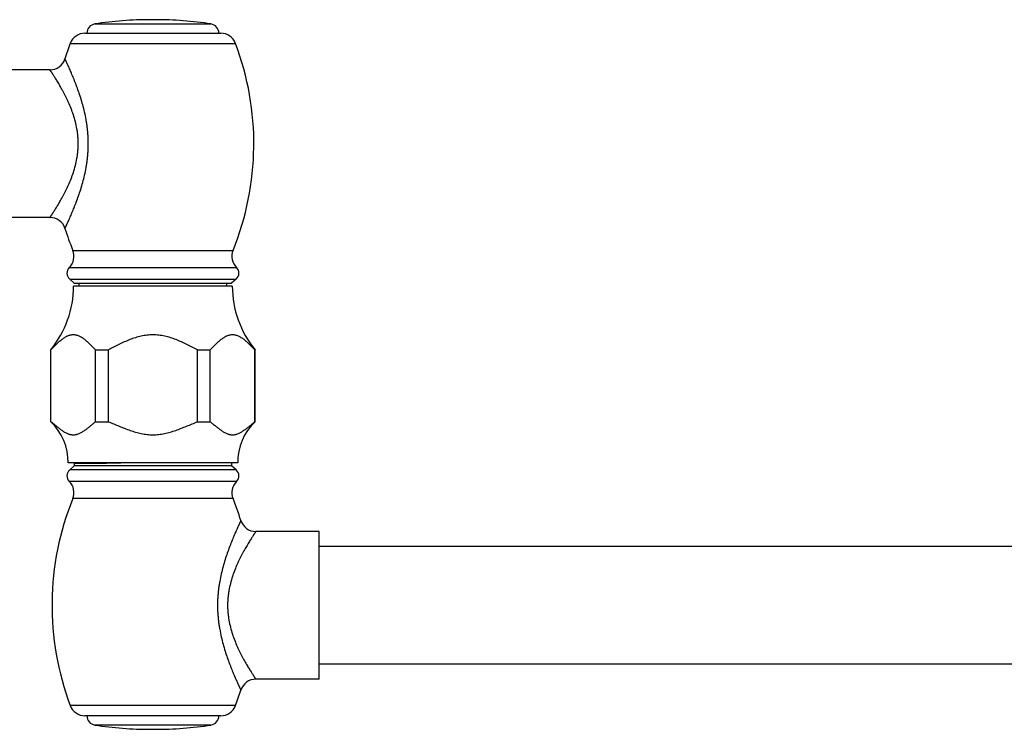
# Model space of a CAD drawing. Units: inches. Extents: x 11.8 to 36, y 8.2 to 24.8.
# Drawn here: x 23.1 to 29.4, y 20.1 to 24.6 of the extents above; entities that cross this region are included whole.
import ezdxf

# ---------------------------------------------------------------- set-up
doc = ezdxf.new("R2010")
doc.units = ezdxf.units.IN
doc.header["$LTSCALE"] = 2.574606
doc.header["$MEASUREMENT"] = 0
doc.layers.get('0').update_dxf_attribs({"linetype": 'CONTINUOUS'})

msp = doc.modelspace()

# ---------------------------------------------------------------- linework, layer by layer
at = {"color": 9, "linetype": 'CONTINUOUS'}
for p, q in [((23.596, 24.5555), (24.3343, 24.5555)), ((23.5329, 24.4962), (24.3974, 24.4962)), ((23.4393, 24.4315), (24.491, 24.4315)), ((23.4556, 23.1138), (24.4747, 23.1138)), ((23.4329, 23.0048), (24.4974, 23.0048)), ((23.4358, 22.9308), (24.4945, 22.9308)), ((24.4945, 21.7167), (23.4358, 21.7167)), ((24.4974, 21.6426), (23.4329, 21.6426)), ((24.4747, 21.5337), (23.4556, 21.5337)), ((24.491, 20.216), (23.4393, 20.216)), ((24.3974, 20.1512), (23.5329, 20.1512)), ((24.3343, 20.0919), (23.596, 20.0919))]:
    msp.add_line(p, q, dxfattribs=at)
at = {"color": 6, "linetype": 'CONTINUOUS'}
for p, q in [((23.9809, 24.5827), (23.9494, 24.5827)), ((23.3102, 24.2635), (22.9251, 24.2635)), ((23.3102, 23.3235), (22.9251, 23.3235)), ((23.4651, 22.9062), (23.4358, 22.9308)), ((24.4945, 22.9308), (24.4651, 22.9062)), ((23.4951, 22.8862), (23.4951, 22.9062)), ((24.4351, 22.8862), (24.4351, 22.9062)), ((23.3151, 22.023), (23.3151, 22.4805)), ((23.3151, 22.4805), (23.3168, 22.4805)), ((23.3168, 22.023), (23.3168, 22.4805)), ((23.6002, 22.023), (23.6002, 22.4805)), ((23.6002, 22.4805), (23.6818, 22.4805)), ((23.6818, 22.023), (23.6818, 22.4805)), ((24.2485, 22.023), (24.2485, 22.4805)), ((24.2485, 22.4805), (24.3301, 22.4805)), ((24.3301, 22.023), (24.3301, 22.4805)), ((24.6134, 22.023), (24.6134, 22.4805)), ((24.6134, 22.4805), (24.6151, 22.4805)), ((24.6151, 22.023), (24.6151, 22.4805)), ((23.3151, 22.023), (23.3168, 22.023)), ((23.6002, 22.023), (23.6818, 22.023)), ((24.2485, 22.023), (24.3301, 22.023)), ((24.6134, 22.023), (24.6151, 22.023)), ((23.4358, 21.7167), (23.4651, 21.7412)), ((23.4651, 21.7576), (23.4651, 21.7412)), ((24.4651, 21.7412), (23.4651, 21.7412)), ((24.4651, 21.7612), (24.4651, 21.7412)), ((24.4945, 21.7167), (24.4651, 21.7412)), ((25.0231, 21.324), (24.6201, 21.324)), ((25.0231, 20.384), (25.0231, 21.324)), ((33.4731, 21.229), (25.0231, 21.229)), ((33.4731, 20.479), (25.0231, 20.479)), ((25.0231, 20.384), (24.6201, 20.384)), ((23.9496, 20.0647), (23.9807, 20.0647))]:
    msp.add_line(p, q, dxfattribs=at)
at = {"color": 7, "linetype": 'CONTINUOUS'}
for p, q in [((24.4701, 22.8862), (23.4601, 22.8862)), ((23.4651, 22.9062), (24.4651, 22.9062)), ((24.5051, 21.7612), (23.4251, 21.7612)), ((23.6482, 21.7576), (23.4651, 21.7576)), ((23.729, 21.7593), (23.729, 21.7612))]:
    msp.add_line(p, q, dxfattribs=at)
at = {"color": 6, "linetype": 'CONTINUOUS'}
for centre, radius, start, end in [((23.6051, 24.4962), 0.06, 98.80154, 180), ((23.9494, 22.2727), 2.31, 90, 98.80154), ((23.9809, 22.2727), 2.31, 81.19846, 90), ((24.3251, 24.4962), 0.06, 0, 81.19846), ((23.5329, 24.3962), 0.1, 90, 159.36012), ((24.3974, 24.3962), 0.1, 20.63988, 90), ((25.1331, 23.7935), 1.81, 159.36012, 162.63671), ((22.7971, 23.7935), 1.81, 337.94375, 20.63988), ((23.3102, 24.3635), 0.1, 269.99992, 342.63679), ((23.3102, 23.2235), 0.1, 17.36321, 90.00007), ((25.1331, 23.7935), 1.81, 197.36329, 202.05625), ((23.3629, 23.0762), 0.1, 314.42847, 22.05625), ((24.5674, 23.0762), 0.1, 157.94375, 225.57153), ((23.4679, 22.9691), 0.05, 134.42847, 230.06), ((24.4624, 22.9691), 0.05, 309.94, 45.57153), ((22.8201, 22.8862), 0.64, 320.66358, 360), ((25.1101, 22.8862), 0.64, 180, 219.33642), ((23.0752, 21.7682), 0.35, 358.8532, 46.72396), ((24.8551, 21.7682), 0.35, 133.27604, 181.1468), ((23.4679, 21.6783), 0.05, 129.94, 225.57153), ((24.4624, 21.6783), 0.05, 314.42847, 50.06), ((23.3629, 21.5712), 0.1, 337.94375, 45.57153), ((24.5674, 21.5712), 0.1, 134.42847, 202.05625), ((25.1331, 20.854), 1.81, 157.94375, 200.63988), ((22.7971, 20.854), 1.81, 17.36329, 22.05625), ((24.6201, 21.424), 0.1, 197.36318, 270.00011), ((24.6201, 20.284), 0.1, 89.99991, 162.63681), ((22.7971, 20.854), 1.81, 339.36012, 342.63671), ((23.5329, 20.2512), 0.1, 200.63988, 270), ((24.3974, 20.2512), 0.1, 270, 339.36012), ((23.6051, 20.1512), 0.06, 180, 261.20225), ((24.3251, 20.1512), 0.06, 278.79775, 360), ((23.9496, 22.3766), 2.3119, 261.20225, 270), ((23.9807, 22.3766), 2.3119, 270, 278.79775)]:
    msp.add_arc(centre, radius, start, end, dxfattribs=at)
at = {"color": 7, "linetype": 'CONTINUOUS'}
msp.add_arc((24.5735, -19.8011), 41.569, 91.02768, 91.2754, dxfattribs=at)
at = {"color": 9, "linetype": 'CONTINUOUS'}
for points, knots in [([(23.4056, 23.2533), (23.4056, 23.2533), (23.4056, 23.2533), (23.4056, 23.2533), (23.4056, 23.2533), (23.4056, 23.2533), (23.4057, 23.2534), (23.4057, 23.2534), (23.4057, 23.2535), (23.4058, 23.2536), (23.4058, 23.2537), (23.4059, 23.2539), (23.406, 23.2541), (23.4062, 23.2545), (23.4064, 23.255), (23.4067, 23.2557), (23.4071, 23.2564), (23.4074, 23.2572), (23.4079, 23.2581), (23.4083, 23.259), (23.409, 23.2606), (23.41, 23.2627), (23.4113, 23.2654), (23.4128, 23.2686), (23.4144, 23.2721), (23.4162, 23.2759), (23.4181, 23.2801), (23.4202, 23.2846), (23.4232, 23.2912), (23.4273, 23.3002), (23.4325, 23.3119), (23.4382, 23.3247), (23.4442, 23.3386), (23.4505, 23.3535), (23.4571, 23.3693), (23.4639, 23.386), (23.4709, 23.4035), (23.4804, 23.4284), (23.4924, 23.4613), (23.5062, 23.5028), (23.5192, 23.5468), (23.5309, 23.5931), (23.5391, 23.633), (23.5445, 23.6658), (23.5479, 23.6909), (23.5507, 23.7163), (23.5526, 23.7419), (23.5538, 23.7676), (23.5542, 23.7935), (23.5538, 23.8193), (23.5526, 23.845), (23.5507, 23.8706), (23.5479, 23.896), (23.5445, 23.9211), (23.5391, 23.9539), (23.5309, 23.9938), (23.5192, 24.0401), (23.5062, 24.0841), (23.4924, 24.1256), (23.4804, 24.1585), (23.4709, 24.1834), (23.4639, 24.2009), (23.4571, 24.2176), (23.4505, 24.2334), (23.4442, 24.2483), (23.4382, 24.2622), (23.4325, 24.275), (23.4273, 24.2867), (23.4232, 24.2957), (23.4202, 24.3023), (23.4181, 24.3068), (23.4162, 24.311), (23.4144, 24.3148), (23.4128, 24.3183), (23.4113, 24.3215), (23.41, 24.3242), (23.409, 24.3264), (23.4083, 24.3279), (23.4079, 24.3288), (23.4074, 24.3297), (23.4071, 24.3305), (23.4067, 24.3312), (23.4064, 24.3319), (23.4062, 24.3324), (23.406, 24.3328), (23.4059, 24.333), (23.4058, 24.3332), (23.4058, 24.3333), (23.4057, 24.3334), (23.4057, 24.3335), (23.4057, 24.3335), (23.4056, 24.3336), (23.4056, 24.3336), (23.4056, 24.3336), (23.4056, 24.3336), (23.4056, 24.3336), (23.4056, 24.3336)], [0, 0, 0, 0, 0.000003, 0.000012, 0.000027, 0.000047, 0.000073, 0.000106, 0.000188, 0.000293, 0.000421, 0.000572, 0.000747, 0.001166, 0.001676, 0.002279, 0.002973, 0.003758, 0.004634, 0.005601, 0.006657, 0.009038, 0.011768, 0.014843, 0.018254, 0.021996, 0.02606, 0.030439, 0.035124, 0.045377, 0.05675, 0.069175, 0.082582, 0.096906, 0.112083, 0.128055, 0.144765, 0.162159, 0.198814, 0.237663, 0.27839, 0.320704, 0.364326, 0.386537, 0.408964, 0.431567, 0.454303, 0.477129, 0.5, 0.522871, 0.545697, 0.568433, 0.591037, 0.613464, 0.635675, 0.679296, 0.72161, 0.762337, 0.801186, 0.837841, 0.855235, 0.871945, 0.887917, 0.903094, 0.917418, 0.930825, 0.94325, 0.954623, 0.964876, 0.969561, 0.97394, 0.978004, 0.981746, 0.985157, 0.988232, 0.990962, 0.993343, 0.994399, 0.995366, 0.996242, 0.997027, 0.997721, 0.998324, 0.998834, 0.999253, 0.999428, 0.999579, 0.999707, 0.999812, 0.999894, 0.999927, 0.999953, 0.999973, 0.999988, 0.999997, 1, 1, 1, 1]), ([(23.3102, 23.3235), (23.3102, 23.3235), (23.3102, 23.3235), (23.3102, 23.3235), (23.3102, 23.3235), (23.3102, 23.3235), (23.3102, 23.3235), (23.3102, 23.3236), (23.3103, 23.3236), (23.3103, 23.3237), (23.3104, 23.3238), (23.3105, 23.3239), (23.3106, 23.3241), (23.3108, 23.3244), (23.3111, 23.3248), (23.3114, 23.3253), (23.3118, 23.3259), (23.3123, 23.3265), (23.3129, 23.3275), (23.3139, 23.329), (23.3152, 23.3309), (23.3167, 23.3332), (23.3184, 23.3357), (23.3203, 23.3385), (23.3223, 23.3416), (23.3245, 23.345), (23.3269, 23.3486), (23.3304, 23.3539), (23.3351, 23.3613), (23.3412, 23.3708), (23.3478, 23.3813), (23.3548, 23.3927), (23.3623, 23.405), (23.37, 23.4182), (23.3781, 23.4321), (23.3863, 23.4468), (23.3977, 23.4678), (23.4091, 23.4899), (23.4202, 23.5129), (23.4315, 23.5376), (23.4451, 23.5699), (23.4599, 23.6108), (23.4725, 23.654), (23.4807, 23.6915), (23.4855, 23.7223), (23.4881, 23.7458), (23.4897, 23.7696), (23.4903, 23.7935), (23.4897, 23.8173), (23.4881, 23.8411), (23.4855, 23.8646), (23.4807, 23.8954), (23.4725, 23.9329), (23.4599, 23.9761), (23.4451, 24.017), (23.4315, 24.0493), (23.4202, 24.074), (23.4091, 24.097), (23.3977, 24.1191), (23.3863, 24.1401), (23.3781, 24.1548), (23.37, 24.1687), (23.3623, 24.1819), (23.3548, 24.1942), (23.3478, 24.2056), (23.3412, 24.2161), (23.3351, 24.2256), (23.3304, 24.233), (23.3269, 24.2383), (23.3245, 24.2419), (23.3223, 24.2453), (23.3203, 24.2484), (23.3184, 24.2512), (23.3167, 24.2537), (23.3152, 24.256), (23.3139, 24.2579), (23.3129, 24.2594), (23.3123, 24.2604), (23.3118, 24.261), (23.3114, 24.2616), (23.3111, 24.2621), (23.3108, 24.2625), (23.3106, 24.2628), (23.3105, 24.263), (23.3104, 24.2631), (23.3103, 24.2632), (23.3103, 24.2633), (23.3102, 24.2634), (23.3102, 24.2634), (23.3102, 24.2634), (23.3102, 24.2634), (23.3102, 24.2634), (23.3102, 24.2634), (23.3102, 24.2635), (23.3102, 24.2635)], [0, 0, 0, 0, 0.000003, 0.000011, 0.000026, 0.000045, 0.000071, 0.000102, 0.000181, 0.000282, 0.000405, 0.000551, 0.00072, 0.001123, 0.001615, 0.002196, 0.002865, 0.003622, 0.004467, 0.006419, 0.008717, 0.011355, 0.014328, 0.01763, 0.021255, 0.025197, 0.029449, 0.034003, 0.043986, 0.055086, 0.067241, 0.080389, 0.094467, 0.109417, 0.125184, 0.141714, 0.158958, 0.195402, 0.21452, 0.234184, 0.275006, 0.317606, 0.361721, 0.407061, 0.430094, 0.453298, 0.476618, 0.5, 0.523382, 0.546702, 0.569906, 0.59294, 0.63828, 0.682394, 0.724994, 0.765816, 0.78548, 0.804599, 0.841043, 0.858286, 0.874816, 0.890583, 0.905533, 0.919611, 0.932759, 0.944914, 0.956014, 0.965997, 0.970551, 0.974803, 0.978745, 0.98237, 0.985672, 0.988645, 0.991283, 0.993581, 0.995533, 0.996378, 0.997135, 0.997804, 0.998385, 0.998877, 0.99928, 0.999449, 0.999595, 0.999718, 0.999819, 0.999898, 0.999929, 0.999955, 0.999974, 0.999989, 0.999997, 1, 1, 1, 1]), ([(24.5247, 21.3941), (24.5247, 21.3941), (24.5247, 21.3941), (24.5247, 21.3941), (24.5246, 21.3941), (24.5246, 21.3941), (24.5246, 21.3941), (24.5246, 21.394), (24.5246, 21.3939), (24.5245, 21.3938), (24.5245, 21.3937), (24.5244, 21.3935), (24.5243, 21.3933), (24.5241, 21.3929), (24.5238, 21.3924), (24.5235, 21.3918), (24.5232, 21.3911), (24.5228, 21.3903), (24.5224, 21.3894), (24.5219, 21.3884), (24.5212, 21.3869), (24.5203, 21.3848), (24.519, 21.382), (24.5175, 21.3788), (24.5159, 21.3753), (24.5141, 21.3715), (24.5122, 21.3673), (24.5101, 21.3628), (24.5071, 21.3562), (24.503, 21.3472), (24.4978, 21.3355), (24.4921, 21.3227), (24.4861, 21.3088), (24.4797, 21.2939), (24.4732, 21.2781), (24.4664, 21.2614), (24.4594, 21.2439), (24.4499, 21.219), (24.4379, 21.1862), (24.4241, 21.1446), (24.4111, 21.1006), (24.3994, 21.0543), (24.3912, 21.0144), (24.3858, 20.9816), (24.3823, 20.9565), (24.3796, 20.9311), (24.3776, 20.9055), (24.3764, 20.8798), (24.376, 20.854), (24.3764, 20.8282), (24.3776, 20.8024), (24.3796, 20.7768), (24.3823, 20.7514), (24.3858, 20.7263), (24.3912, 20.6935), (24.3994, 20.6536), (24.4111, 20.6074), (24.4241, 20.5633), (24.4379, 20.5218), (24.4499, 20.4889), (24.4594, 20.464), (24.4664, 20.4465), (24.4732, 20.4298), (24.4797, 20.414), (24.4861, 20.3991), (24.4921, 20.3853), (24.4978, 20.3725), (24.503, 20.3607), (24.5071, 20.3517), (24.5101, 20.3451), (24.5122, 20.3406), (24.5141, 20.3364), (24.5159, 20.3326), (24.5175, 20.3291), (24.519, 20.326), (24.5203, 20.3232), (24.5212, 20.3211), (24.5219, 20.3196), (24.5224, 20.3186), (24.5228, 20.3177), (24.5232, 20.3169), (24.5235, 20.3162), (24.5238, 20.3156), (24.5241, 20.315), (24.5243, 20.3147), (24.5244, 20.3144), (24.5245, 20.3143), (24.5245, 20.3141), (24.5246, 20.314), (24.5246, 20.3139), (24.5246, 20.3139), (24.5246, 20.3139), (24.5246, 20.3138), (24.5247, 20.3138), (24.5247, 20.3138), (24.5247, 20.3138), (24.5247, 20.3138)], [0, 0, 0, 0, 0.000003, 0.000012, 0.000027, 0.000047, 0.000073, 0.000106, 0.000188, 0.000293, 0.000421, 0.000572, 0.000747, 0.001165, 0.001676, 0.002278, 0.002972, 0.003758, 0.004634, 0.0056, 0.006657, 0.009037, 0.011768, 0.014842, 0.018253, 0.021995, 0.026059, 0.030438, 0.035123, 0.045376, 0.056749, 0.069174, 0.082582, 0.096905, 0.112082, 0.128054, 0.144764, 0.162159, 0.198813, 0.237662, 0.278389, 0.320704, 0.364325, 0.386537, 0.408963, 0.431567, 0.454303, 0.477128, 0.5, 0.522871, 0.545697, 0.568433, 0.591037, 0.613464, 0.635675, 0.679296, 0.721611, 0.762338, 0.801187, 0.837842, 0.855236, 0.871946, 0.887918, 0.903095, 0.917418, 0.930826, 0.943251, 0.954624, 0.964877, 0.969562, 0.973941, 0.978005, 0.981747, 0.985158, 0.988232, 0.990963, 0.993343, 0.9944, 0.995366, 0.996242, 0.997028, 0.997721, 0.998324, 0.998834, 0.999253, 0.999427, 0.999579, 0.999707, 0.999812, 0.999894, 0.999926, 0.999953, 0.999973, 0.999988, 0.999997, 1, 1, 1, 1]), ([(24.6201, 21.324), (24.6201, 21.324), (24.6201, 21.324), (24.6201, 21.324), (24.6201, 21.324), (24.6201, 21.3239), (24.6201, 21.3239), (24.62, 21.3239), (24.62, 21.3238), (24.6199, 21.3237), (24.6199, 21.3236), (24.6198, 21.3235), (24.6196, 21.3233), (24.6194, 21.323), (24.6192, 21.3226), (24.6188, 21.3221), (24.6184, 21.3215), (24.618, 21.3209), (24.6173, 21.3199), (24.6164, 21.3184), (24.6151, 21.3165), (24.6136, 21.3143), (24.6119, 21.3117), (24.61, 21.3089), (24.608, 21.3058), (24.6058, 21.3025), (24.6034, 21.2988), (24.5999, 21.2935), (24.5952, 21.2862), (24.5891, 21.2766), (24.5825, 21.2661), (24.5754, 21.2547), (24.568, 21.2424), (24.5602, 21.2293), (24.5522, 21.2153), (24.544, 21.2006), (24.5325, 21.1796), (24.5212, 21.1576), (24.5101, 21.1345), (24.4987, 21.1099), (24.4852, 21.0775), (24.4704, 21.0366), (24.4577, 20.9934), (24.4496, 20.956), (24.4448, 20.9251), (24.4421, 20.9016), (24.4405, 20.8778), (24.44, 20.854), (24.4405, 20.8301), (24.4421, 20.8064), (24.4448, 20.7828), (24.4496, 20.752), (24.4577, 20.7145), (24.4704, 20.6713), (24.4852, 20.6305), (24.4987, 20.5981), (24.5101, 20.5735), (24.5212, 20.5504), (24.5325, 20.5283), (24.544, 20.5073), (24.5522, 20.4926), (24.5602, 20.4787), (24.568, 20.4656), (24.5754, 20.4533), (24.5825, 20.4418), (24.5891, 20.4313), (24.5952, 20.4218), (24.5999, 20.4145), (24.6034, 20.4091), (24.6058, 20.4055), (24.608, 20.4021), (24.61, 20.399), (24.6119, 20.3962), (24.6136, 20.3937), (24.6151, 20.3915), (24.6164, 20.3895), (24.6173, 20.3881), (24.618, 20.3871), (24.6184, 20.3864), (24.6188, 20.3859), (24.6192, 20.3854), (24.6194, 20.385), (24.6196, 20.3847), (24.6198, 20.3844), (24.6199, 20.3843), (24.6199, 20.3842), (24.62, 20.3841), (24.62, 20.3841), (24.6201, 20.384), (24.6201, 20.384), (24.6201, 20.384), (24.6201, 20.384), (24.6201, 20.384), (24.6201, 20.384), (24.6201, 20.384)], [0, 0, 0, 0, 0.000003, 0.000011, 0.000026, 0.000045, 0.000071, 0.000102, 0.000181, 0.000282, 0.000405, 0.000551, 0.00072, 0.001123, 0.001615, 0.002195, 0.002864, 0.003621, 0.004466, 0.006418, 0.008716, 0.011355, 0.014328, 0.01763, 0.021255, 0.025196, 0.029448, 0.034002, 0.043985, 0.055085, 0.06724, 0.080388, 0.094466, 0.109416, 0.125183, 0.141714, 0.158957, 0.195401, 0.214519, 0.234183, 0.275005, 0.317605, 0.36172, 0.40706, 0.430093, 0.453298, 0.476618, 0.5, 0.523382, 0.546702, 0.569907, 0.59294, 0.63828, 0.682394, 0.724994, 0.765817, 0.785481, 0.8046, 0.841043, 0.858286, 0.874817, 0.890584, 0.905534, 0.919612, 0.932759, 0.944914, 0.956015, 0.965998, 0.970552, 0.974803, 0.978745, 0.98237, 0.985672, 0.988645, 0.991284, 0.993582, 0.995534, 0.996379, 0.997136, 0.997804, 0.998385, 0.998877, 0.99928, 0.999449, 0.999594, 0.999718, 0.999819, 0.999898, 0.999929, 0.999955, 0.999974, 0.999989, 0.999997, 1, 1, 1, 1])]:
    msp.add_open_spline(points, degree=3, knots=knots, dxfattribs=at)
at = {"color": 6, "linetype": 'CONTINUOUS'}
for points, knots in [([(23.6002, 22.4805), (23.5946, 22.4864), (23.5836, 22.4981), (23.5695, 22.5122), (23.5581, 22.5231), (23.5495, 22.531), (23.5409, 22.5385), (23.5321, 22.5456), (23.5233, 22.5521), (23.5144, 22.5581), (23.5053, 22.5634), (23.4961, 22.568), (23.4868, 22.5716), (23.4775, 22.5743), (23.468, 22.576), (23.4585, 22.5766), (23.449, 22.576), (23.4396, 22.5743), (23.4302, 22.5716), (23.4225, 22.5686), (23.4164, 22.5658), (23.4103, 22.5626), (23.4027, 22.5581), (23.3937, 22.5521), (23.3849, 22.5456), (23.3761, 22.5385), (23.3675, 22.531), (23.3589, 22.5231), (23.3475, 22.5122), (23.3334, 22.4981), (23.3224, 22.4864), (23.3168, 22.4805)], [0, 0, 0, 0, 0.069054, 0.137195, 0.170769, 0.203915, 0.23656, 0.268622, 0.300028, 0.330711, 0.360622, 0.389747, 0.418115, 0.445827, 0.473045, 0.499997, 0.52695, 0.554167, 0.581879, 0.610248, 0.624715, 0.639378, 0.669289, 0.699972, 0.731378, 0.76344, 0.796085, 0.829231, 0.862805, 0.930946, 1, 1, 1, 1]), ([(23.9651, 22.5764), (23.9525, 22.5764), (23.9273, 22.5749), (23.8901, 22.5685), (23.8536, 22.5585), (23.818, 22.5459), (23.7831, 22.5312), (23.7489, 22.5152), (23.7152, 22.4982), (23.6929, 22.4864), (23.6818, 22.4805)], [0, 0, 0, 0, 0.125, 0.250001, 0.375001, 0.500001, 0.625001, 0.75, 0.875, 1, 1, 1, 1]), ([(24.2485, 22.4805), (24.2374, 22.4864), (24.2151, 22.4982), (24.1813, 22.5152), (24.1471, 22.5312), (24.1123, 22.5459), (24.0767, 22.5585), (24.0402, 22.5685), (24.0029, 22.5749), (23.9777, 22.5764), (23.9651, 22.5764)], [0, 0, 0, 0, 0.125, 0.25, 0.375, 0.5, 0.625, 0.75, 0.875, 1, 1, 1, 1]), ([(24.6134, 22.4805), (24.6079, 22.4864), (24.5968, 22.4981), (24.5828, 22.5122), (24.5714, 22.5231), (24.5628, 22.531), (24.5541, 22.5385), (24.5454, 22.5456), (24.5366, 22.5521), (24.5276, 22.5581), (24.5185, 22.5634), (24.5094, 22.568), (24.5001, 22.5716), (24.4907, 22.5743), (24.4813, 22.576), (24.4718, 22.5766), (24.4623, 22.576), (24.4528, 22.5743), (24.4434, 22.5716), (24.4357, 22.5686), (24.4297, 22.5658), (24.4235, 22.5626), (24.4159, 22.5581), (24.407, 22.5521), (24.3981, 22.5456), (24.3894, 22.5385), (24.3778, 22.5284), (24.3635, 22.515), (24.3467, 22.4981), (24.3356, 22.4864), (24.3301, 22.4805)], [0, 0, 0, 0, 0.069054, 0.137196, 0.17077, 0.203916, 0.236561, 0.268624, 0.30003, 0.330713, 0.360624, 0.389749, 0.418118, 0.44583, 0.473048, 0.5, 0.526953, 0.55417, 0.581882, 0.610251, 0.624719, 0.639381, 0.669292, 0.699975, 0.731381, 0.763444, 0.796088, 0.862804, 0.930946, 1, 1, 1, 1]), ([(23.3168, 22.023), (23.3226, 22.0183), (23.334, 22.0089), (23.3483, 21.9971), (23.3598, 21.9878), (23.3684, 21.9811), (23.3771, 21.9745), (23.3858, 21.9683), (23.3946, 21.9624), (23.4035, 21.957), (23.4125, 21.9521), (23.4215, 21.9479), (23.4292, 21.945), (23.4353, 21.9432), (23.4415, 21.9417), (23.4492, 21.9404), (23.4585, 21.9398), (23.4678, 21.9404), (23.4756, 21.9417), (23.4817, 21.9432), (23.4879, 21.945), (23.4955, 21.9479), (23.5046, 21.9521), (23.5135, 21.957), (23.5224, 21.9624), (23.5312, 21.9683), (23.5399, 21.9745), (23.5486, 21.9811), (23.5572, 21.9878), (23.5687, 21.9971), (23.583, 22.0089), (23.5944, 22.0183), (23.6002, 22.023)], [0, 0, 0, 0, 0.066548, 0.133005, 0.166043, 0.198856, 0.231366, 0.263487, 0.295132, 0.32622, 0.356681, 0.386473, 0.415599, 0.429932, 0.444129, 0.472192, 0.5, 0.527808, 0.555871, 0.570069, 0.584401, 0.613527, 0.643319, 0.67378, 0.704868, 0.736513, 0.768634, 0.801144, 0.833957, 0.866995, 0.933452, 1, 1, 1, 1]), ([(23.6818, 22.023), (23.6933, 22.0183), (23.7161, 22.0089), (23.7505, 21.9947), (23.785, 21.9809), (23.8199, 21.968), (23.8552, 21.9566), (23.8853, 21.949), (23.9096, 21.9445), (23.928, 21.9419), (23.9466, 21.9404), (23.9589, 21.94), (23.9651, 21.94)], [0, 0, 0, 0, 0.125002, 0.250004, 0.375006, 0.500005, 0.624998, 0.749982, 0.812486, 0.87499, 0.937496, 1, 1, 1, 1]), ([(23.9651, 21.94), (23.9713, 21.94), (23.9837, 21.9404), (24.0022, 21.9419), (24.0207, 21.9445), (24.045, 21.949), (24.075, 21.9566), (24.1104, 21.968), (24.1453, 21.9809), (24.1798, 21.9947), (24.2141, 22.0089), (24.237, 22.0183), (24.2485, 22.023)], [0, 0, 0, 0, 0.062504, 0.12501, 0.187514, 0.250018, 0.375002, 0.499996, 0.624995, 0.749996, 0.874998, 1, 1, 1, 1]), ([(24.3301, 22.023), (24.3358, 22.0183), (24.3473, 22.0089), (24.3615, 21.9971), (24.373, 21.9878), (24.3817, 21.9811), (24.3903, 21.9745), (24.3991, 21.9683), (24.4079, 21.9624), (24.4167, 21.957), (24.4257, 21.9521), (24.4348, 21.9479), (24.4424, 21.945), (24.4486, 21.9432), (24.4547, 21.9417), (24.4624, 21.9404), (24.4718, 21.9398), (24.4811, 21.9404), (24.4888, 21.9417), (24.4949, 21.9432), (24.5011, 21.945), (24.5088, 21.9479), (24.5178, 21.9521), (24.5268, 21.957), (24.5356, 21.9624), (24.5444, 21.9683), (24.5532, 21.9745), (24.5619, 21.9811), (24.5705, 21.9878), (24.582, 21.9971), (24.5963, 22.0089), (24.6077, 22.0183), (24.6134, 22.023)], [0, 0, 0, 0, 0.066548, 0.133005, 0.166043, 0.198856, 0.231366, 0.263487, 0.295132, 0.32622, 0.356681, 0.386473, 0.415599, 0.429932, 0.444129, 0.472192, 0.5, 0.527808, 0.555871, 0.570069, 0.584401, 0.613527, 0.643319, 0.67378, 0.704868, 0.736513, 0.768634, 0.801144, 0.833957, 0.866995, 0.933452, 1, 1, 1, 1])]:
    msp.add_open_spline(points, degree=3, knots=knots, dxfattribs=at)

doc.saveas('drawing.dxf')
